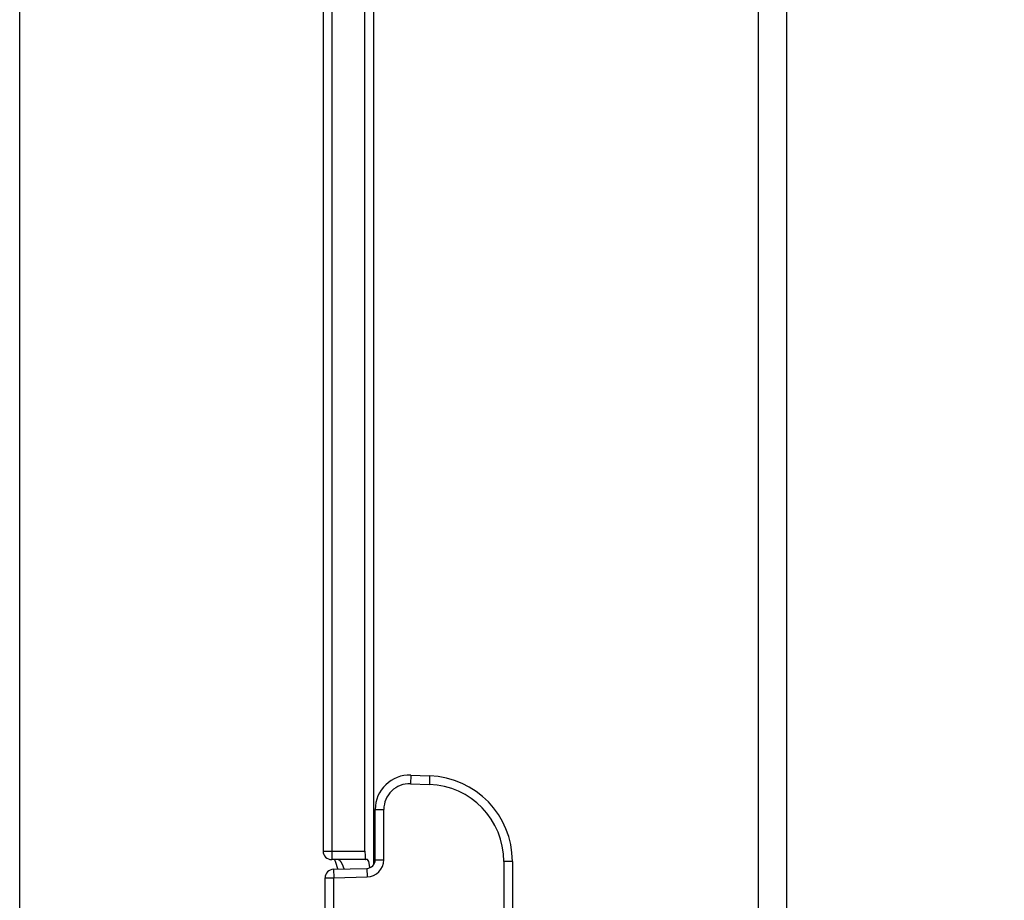
# Model space of a CAD drawing. Extents: x 0 to 2800, y 0 to 950.
# Drawn here: x 343 to 400, y 706 to 757 of the extents above; entities that cross this region are included whole.
import ezdxf

# ---------------------------------------------------------------- set-up
doc = ezdxf.new("R2010")
doc.units = 0
doc.header["$PDMODE"] = 3
doc.layers.get('0').update_dxf_attribs({"linetype": 'CONTINUOUS'})
doc.layers.get('DEFPOINTS').update_dxf_attribs({"linetype": 'CONTINUOUS'})
doc.layers.add('CONTOUR', color=2, linetype='CONTINUOUS')
doc.layers.add('MARK', color=6, linetype='CONTINUOUS')
doc.styles.get("Standard").update_dxf_attribs({"font": 'txt.shx', "bigfont": 'bigfont.shx'})
doc.dimstyles.get("Standard").update_dxf_attribs({"dimtxt": 2.5, "dimasz": 2.5, "dimexe": 1.25, "dimexo": 0.625, "dimtad": 1, "dimcen": 2.5, "dimazin": 3, "dimtfac": 1, "dimtmove": 0, "dimatfit": 3})

# ---------------------------------------------------------------- blocks, each defined once
blk = doc.blocks.new('_OPEN30')
at = {"color": 0, "linetype": 'BYBLOCK'}
for p, q in [((-1, 0.2679), (0, 0)), ((0, 0), (-1, -0.2679)), ((0, 0), (-1, 0))]:
    blk.add_line(p, q, dxfattribs=at)
blk = doc.blocks.new('*D11')
at = {"layer": 'DEFPOINTS', "color": 0}
for p in [(622.848, 883.318), (342.848, 608.346), (622.848, 608.346)]:
    blk.add_point(p, dxfattribs=at)
at = {"layer": 'MARK', "linetype": 'BYBLOCK'}
for p, q in [((342.848, 612.596), (342.848, 887.568)), ((622.848, 612.596), (622.848, 887.568)), ((360.348, 883.318), (605.348, 883.318))]:
    blk.add_line(p, q, dxfattribs=at)
at = {"layer": 'MARK', "xscale": 17.5, "yscale": 17.5, "zscale": 17.5, "rotation": 180}
blk.add_blockref('_OPEN30', (342.848, 883.318), dxfattribs=at)
at = {"layer": 'MARK', "xscale": 17.5, "yscale": 17.5, "zscale": 17.5}
blk.add_blockref('_OPEN30', (622.848, 883.318), dxfattribs=at)
at = {"layer": 'MARK', "color": 3, "linetype": 'CONTINUOUS'}
blk.add_text('280', height=17.5, dxfattribs=at).set_placement((460.973, 887.568))

msp = doc.modelspace()

# ---------------------------------------------------------------- linework, layer by layer
at = {"layer": 'CONTOUR', "linetype": 'CONTINUOUS'}
for p, q in [((360.55, 817.966), (360.55, 708.846)), ((361.05, 817.966), (361.05, 708.346)), ((362.99, 708.846), (362.99, 817.966)), ((363.49, 808.263), (363.49, 708.035)), ((385.952, 657.044), (385.952, 806.647)), ((387.597, 657.044), (387.597, 806.647)), ((365.66, 713.274), (365.642, 712.774)), ((365.66, 713.274), (366.764, 713.235)), ((366.764, 713.235), (366.747, 712.735)), ((365.642, 712.774), (366.747, 712.735)), ((363.59, 708.333), (363.59, 711.275)), ((363.59, 711.275), (364.09, 711.275)), ((364.09, 708.333), (364.09, 711.275)), ((360.55, 708.846), (362.99, 708.846)), ((363.147, 708.346), (361.05, 708.346)), ((361.214, 708.346), (361.276, 708.195)), ((363.59, 708.333), (364.09, 708.333)), ((371.09, 708.238), (371.09, 663.454)), ((371.59, 708.238), (371.09, 708.238)), ((371.59, 708.238), (371.59, 663.454)), ((361.152, 707.782), (363.103, 707.833)), ((361.152, 707.782), (361.165, 707.282)), ((361.276, 708.195), (361.379, 707.832)), ((361.379, 707.832), (361.388, 707.788)), ((361.745, 707.906), (361.698, 708.022)), ((363.103, 707.833), (363.116, 707.333)), ((360.665, 664.409), (360.665, 707.282)), ((360.665, 707.282), (361.165, 707.282)), ((361.165, 707.282), (363.116, 707.333)), ((361.165, 664.409), (361.165, 707.282))]:
    msp.add_line(p, q, dxfattribs=at)
for points in [[(362.99, 708.846), (362.99, 708.748), (362.992, 708.654), (362.994, 708.568), (362.998, 708.492), (363.002, 708.43), (363.006, 708.384), (363.011, 708.355), (363.016, 708.346)], [(361.698, 708.022), (361.692, 708.035), (361.686, 708.048), (361.68, 708.061), (361.674, 708.074), (361.668, 708.086), (361.662, 708.099), (361.656, 708.112), (361.649, 708.124), (361.643, 708.137), (361.636, 708.149), (361.629, 708.161), (361.621, 708.173), (361.614, 708.185), (361.606, 708.197), (361.598, 708.209), (361.589, 708.22), (361.58, 708.232), (361.571, 708.243), (361.561, 708.254), (361.551, 708.265), (361.541, 708.275), (361.53, 708.286), (361.519, 708.296), (361.507, 708.305), (361.495, 708.314), (361.482, 708.321), (361.47, 708.328), (361.457, 708.334), (361.443, 708.339), (361.43, 708.343), (361.416, 708.345), (361.402, 708.346)], [(363.266, 707.901), (363.208, 708.234), (363.147, 708.346)]]:
    msp.add_lwpolyline(points, dxfattribs=at)
for centre, radius, start, end in [((365.59, 711.275), 2, 88, 180), ((366.59, 708.238), 5, 0, 88), ((365.59, 711.275), 1.5, 88, 180), ((366.59, 708.238), 4.5, 0, 88), ((361.05, 708.846), 0.5, 180, 270), ((363.09, 708.333), 0.5, 271.5, 0), ((363.09, 708.333), 1, 271.5, 0), ((361.165, 707.282), 0.5, 91.5, 180), ((358.961, 706.864), 2.972, 18.03384, 20.50657)]:
    msp.add_arc(centre, radius, start, end, dxfattribs=at)

# ---------------------------------------------------------------- dimensions: what is measured, and where the dimension line sits
at = {"layer": 'MARK'}
dim = msp.add_linear_dim(base=(622.848, 883.318), p1=(342.848, 608.346), p2=(622.848, 608.346), dimstyle='Standard', dxfattribs=at)
dim.commit()
dim.dimension.update_dxf_attribs({"geometry": '*D11', "text_midpoint": (482.848, 883.318), "dimtype": 160})

doc.saveas('drawing.dxf')
